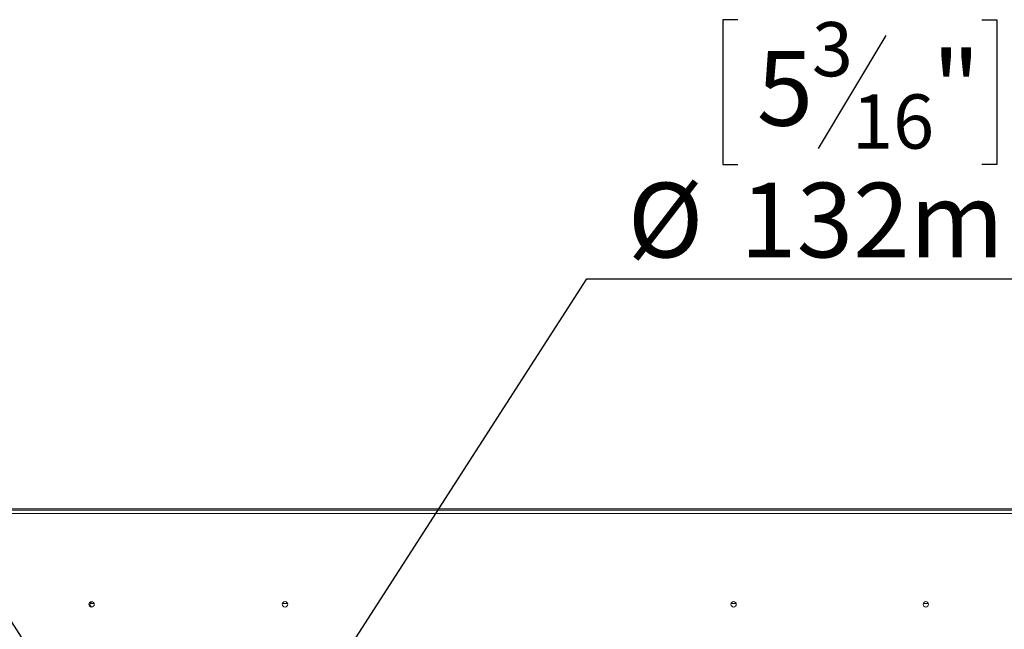
# Model space of a CAD drawing. Units: millimetres. Extents: x 222 to 12494, y 170 to 10070.
# Drawn here: x 2791 to 4712, y 3033 to 4223 of the extents above; entities that cross this region are included whole.
import ezdxf

# ---------------------------------------------------------------- set-up
doc = ezdxf.new("R2010")
doc.units = ezdxf.units.MM
doc.header["$LTSCALE"] = 50
doc.layers.add('FORMAT', color=7, linetype='Continuous')
doc.styles.add('SLDTEXTSTYLE0', font='TXT', dxfattribs={"width": 0.75})
doc.dimstyles.new('SLDDIMSTYLE2', dxfattribs={"dimtxt": 145.520833, "dimasz": 65, "dimexe": 0, "dimexo": 0.0625, "dimgap": 36.380208, "dimtad": 0, "dimtih": 1, "dimtoh": 1, "dimdec": 0, "dimlfac": 0.4, "dimrnd": 1e-09, "dimzin": 12, "dimdsep": 46, "dimtxsty": 'SLDTEXTSTYLE0', "dimblk1": 'NONE', "dimsah": 1, "dimcen": 0, "dimadec": 0, "dimazin": 3, "dimtfac": 1, "dimtdec": 0, "dimtmove": 0, "dimatfit": 3, "dimldrblk": 'NONE', "dimfxl": 0, "dimfrac": 2, "dimtolj": 1, "dimtzin": 12, "dimarcsym": 0})

# ---------------------------------------------------------------- blocks, each defined once
blk = doc.blocks.new('_D_10')
at = {"layer": 'FORMAT', "color": 7}
for p, q in [((4191.8, 4222.6), (4162.3, 4222.6)), ((4162.3, 4222.6), (4162.3, 3940.3)), ((4667.8, 4222.6), (4697.3, 4222.6)), ((4697.3, 4222.6), (4697.3, 3940.3)), ((4480.4, 4191.4), (4348.4, 3971.5)), ((4162.3, 3940.3), (4191.8, 3940.3)), ((4697.3, 3940.3), (4667.8, 3940.3)), ((3210.3, 2649.6), (3897.4, 3716.8)), ((3897.4, 3716.8), (4882.8, 3716.8)), ((3031.7, 2372.1), (3210.3, 2649.6))]:
    blk.add_line(p, q, dxfattribs=at)
blk.add_solid([(3210.3, 2649.6), (3256, 2697.5), (3235, 2711)], dxfattribs=at)
at = {"layer": 'FORMAT', "color": 7, "attachment_point": 1, "style": 'SLDTEXTSTYLE0'}
for s, insert, char_height in [('3', (4336.2, 4217.9), 105.8), ('"', (4570.8, 4161.3), 145.5), ('5', (4228.7, 4161.3), 145.5), ('16', (4414.4, 4076.8), 105.83), ('%%c', (3976.8, 3904.4), 145.52), ('132mm', (4196.4, 3904.4), 145.52)]:
    blk.add_mtext(s, dxfattribs=dict(at, insert=insert, char_height=char_height))
blk = doc.blocks.new('_NONE')
blk = doc.blocks.new('_D_11')
at = {"layer": 'FORMAT', "color": 7}
for p, q in [((1613.3, 4222.6), (1583.8, 4222.6)), ((1583.8, 4222.6), (1583.8, 3940.3)), ((2011.1, 4222.6), (2040.6, 4222.6)), ((2040.6, 4222.6), (2040.6, 3940.3)), ((1901.9, 4191.4), (1770, 3971.5)), ((1583.8, 3940.3), (1613.3, 3940.3)), ((2040.6, 3940.3), (2011.1, 3940.3)), ((2344.6, 3716.8), (1359.2, 3716.8)), ((2985.7, 2721), (2344.6, 3716.8)), ((3256.3, 2300.6), (2985.7, 2721))]:
    blk.add_line(p, q, dxfattribs=at)
blk.add_solid([(2985.7, 2721), (2961, 2782.5), (2940, 2768.9)], dxfattribs=at)
at = {"layer": 'FORMAT', "color": 7, "attachment_point": 1, "style": 'SLDTEXTSTYLE0'}
for s, insert, char_height in [('7', (1757.7, 4217.9), 105.8), ('"', (1914.1, 4161.3), 145.5), ('7', (1650.2, 4161.3), 145.5), ('8', (1835.9, 4076.8), 105.8), ('%%c', (1359.2, 3904.4), 145.52), ('200mm', (1578.9, 3904.4), 145.52)]:
    blk.add_mtext(s, dxfattribs=dict(at, insert=insert, char_height=char_height))

msp = doc.modelspace()

# ---------------------------------------------------------------- linework, layer by layer
at = {"color": 7, "linetype": 'Continuous', "lineweight": 15}
for p, q in [((1298.8, 3265.7), (4940.8, 3265.7)), ((4942.2, 3268.3), (1299.7, 3268.3)), ((4938.5, 3259.4), (1301, 3259.4)), ((2928.3, 3083.8), (2936, 3083.8)), ((3303.5, 3083.8), (3313.4, 3083.8)), ((4178.5, 3083.8), (4188.4, 3083.8)), ((4553.5, 3083.8), (4563.4, 3083.8))]:
    msp.add_line(p, q, dxfattribs=at)
for centre in [(2931.1, 3082.1), (3308.5, 3082.1), (4183.5, 3082.1), (4558.5, 3082.1)]:
    msp.add_circle(centre, 5.25, dxfattribs=at)
msp.add_arc((2933.5, 3082.1), 5.5, 108.7504, 251.2496, dxfattribs=at)

# ---------------------------------------------------------------- dimensions: what is measured, and where the dimension line sits
at = {"layer": 'FORMAT', "color": 7}
for p1, p2, picture, middle in [((3256.3, 2300.6), (2985.7, 2721), '_D_11', (1812.2, 3984.4)), ((3031.7, 2372.1), (3210.3, 2649.6), '_D_10', (4429.8, 3984.4))]:
    dim = msp.add_diameter_dim_2p(p1=p1, p2=p2, dimstyle='SLDDIMSTYLE2', dxfattribs=at)
    dim.commit()
    dim.dimension.update_dxf_attribs({"geometry": picture, "text_midpoint": middle, "dimtype": 163})

doc.saveas('drawing.dxf')
